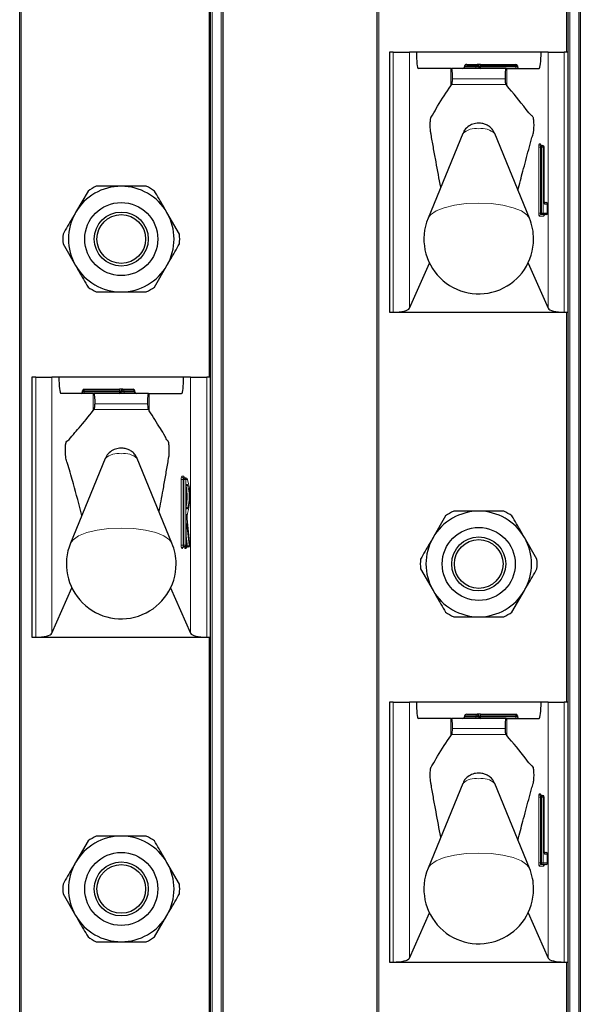
# Model space of a CAD drawing. Units: millimetres. Extents: x 0 to 210, y 0 to 297.
# Drawn here: x 68 to 71, y 224 to 230 of the extents above; entities that cross this region are included whole.
import ezdxf

# ---------------------------------------------------------------- set-up
doc = ezdxf.new("R2010")
doc.units = ezdxf.units.MM

msp = doc.modelspace()

# ---------------------------------------------------------------- linework, layer by layer
at = {"color": 7, "linetype": 'Continuous', "lineweight": 25}
for p, q in [((67.88139, 184.41473), (67.88139, 263.88973)), ((69.13139, 263.88973), (69.13139, 184.41473)), ((70.08139, 184.41473), (70.08139, 263.88973)), ((71.33139, 263.88973), (71.33139, 184.41473)), ((71.25639, 229.58973), (71.25639, 231.98973)), ((69.05639, 227.58973), (69.05639, 229.98973)), ((70.15639, 229.58973), (70.15639, 227.98973)), ((70.18015, 229.58973), (70.15639, 229.58973)), ((70.18015, 229.58973), (70.27944, 229.58973)), ((70.32274, 229.58973), (70.27944, 229.58973)), ((71.09005, 229.58973), (70.32274, 229.58973)), ((71.13335, 229.58973), (71.09005, 229.58973)), ((71.13335, 229.58973), (71.23264, 229.58973)), ((71.25639, 229.58973), (71.23264, 229.58973)), ((71.25639, 227.98973), (71.25639, 229.58973)), ((70.61889, 229.50473), (70.61889, 229.49973)), ((70.63304, 229.51473), (70.69639, 229.51473)), ((70.71639, 229.51473), (70.69639, 229.51473)), ((70.70639, 229.50473), (70.70639, 229.49973)), ((70.71639, 229.51473), (70.93389, 229.51473)), ((70.94389, 229.50473), (70.94389, 229.49973)), ((70.5342, 229.48973), (70.33471, 229.48973)), ((70.5342, 229.48973), (70.53854, 229.48973)), ((70.87441, 229.48973), (70.53854, 229.48973)), ((70.87441, 229.48973), (70.87859, 229.48973)), ((70.87859, 229.48973), (71.07808, 229.48973)), ((70.5342, 229.38306), (70.53976, 229.39064)), ((70.87339, 229.39042), (70.87859, 229.38412)), ((70.6078, 229.08877), (70.39414, 228.5678)), ((71.01865, 228.5678), (70.80499, 229.08877)), ((71.0882, 229.01473), (71.09316, 229.01473)), ((71.09316, 229.01473), (71.0997, 229.01473)), ((71.1097, 228.67473), (71.1097, 229.00473)), ((68.30177, 228.73532), (68.22494, 228.60223)), ((71.1097, 228.67473), (71.10963, 228.67473)), ((71.11007, 228.66473), (71.12049, 228.66473)), ((71.13049, 228.59973), (71.13049, 228.65473)), ((68.86469, 228.46915), (68.78785, 228.60223)), ((71.09316, 228.58973), (71.0882, 228.58973)), ((71.12049, 228.58973), (71.09316, 228.58973)), ((68.1481, 228.41032), (68.22494, 228.27723)), ((70.27944, 228.01354), (70.40286, 228.29218)), ((71.00993, 228.29218), (71.13335, 228.01354)), ((68.71102, 228.14415), (68.78785, 228.27723)), ((70.15639, 227.98973), (70.18015, 227.98973)), ((70.18015, 227.98973), (71.23264, 227.98973)), ((71.23264, 227.98973), (71.25639, 227.98973)), ((71.25639, 225.58973), (71.25639, 227.98973)), ((67.95639, 227.58973), (67.95639, 225.98973)), ((67.98015, 227.58973), (67.95639, 227.58973)), ((67.98015, 227.58973), (68.07944, 227.58973)), ((68.12274, 227.58973), (68.07944, 227.58973)), ((68.89005, 227.58973), (68.12274, 227.58973)), ((68.93335, 227.58973), (68.89005, 227.58973)), ((68.93335, 227.58973), (69.03264, 227.58973)), ((69.05639, 227.58973), (69.03264, 227.58973)), ((69.05639, 225.98973), (69.05639, 227.58973)), ((68.2688, 227.49973), (68.2688, 227.50473)), ((68.2788, 227.51473), (68.49639, 227.51473)), ((68.51639, 227.51473), (68.49639, 227.51473)), ((68.50639, 227.49973), (68.50639, 227.50473)), ((68.51639, 227.51473), (68.57966, 227.51473)), ((68.58966, 227.49973), (68.58966, 227.50473)), ((68.3342, 227.48973), (68.13471, 227.48973)), ((68.3342, 227.48973), (68.33854, 227.48973)), ((68.67441, 227.48973), (68.33854, 227.48973)), ((68.67441, 227.48973), (68.67859, 227.48973)), ((68.67859, 227.48973), (68.87808, 227.48973)), ((68.3342, 227.38421), (68.33961, 227.39045)), ((68.67319, 227.39072), (68.67859, 227.38297)), ((68.4078, 227.08877), (68.19414, 226.5678)), ((68.81865, 226.5678), (68.60499, 227.08877)), ((68.8882, 226.96973), (68.89316, 226.96973)), ((68.89316, 226.96973), (68.90386, 226.96973)), ((68.90673, 226.78092), (68.90673, 226.92854)), ((68.92898, 226.55578), (68.91192, 226.71751)), ((70.50177, 226.73532), (70.42494, 226.60223)), ((68.90673, 226.6684), (68.90666, 226.6684)), ((68.90673, 226.55473), (68.90673, 226.6684)), ((71.06469, 226.46915), (70.98785, 226.60223)), ((68.89316, 226.54473), (68.8882, 226.54473)), ((68.89673, 226.54473), (68.89316, 226.54473)), ((68.91427, 226.54473), (68.9093, 226.54473)), ((68.91903, 226.54473), (68.91427, 226.54473)), ((70.3481, 226.41032), (70.42494, 226.27723)), ((68.07944, 226.01354), (68.20286, 226.29218)), ((68.80993, 226.29218), (68.93335, 226.01354)), ((70.91102, 226.14415), (70.98785, 226.27723)), ((67.95639, 225.98973), (67.98015, 225.98973)), ((67.98015, 225.98973), (69.03264, 225.98973)), ((69.03264, 225.98973), (69.05639, 225.98973)), ((69.05639, 223.58973), (69.05639, 225.98973)), ((70.15639, 225.58973), (70.15639, 223.98973)), ((70.18015, 225.58973), (70.15639, 225.58973)), ((70.18015, 225.58973), (70.27944, 225.58973)), ((70.32274, 225.58973), (70.27944, 225.58973)), ((71.09005, 225.58973), (70.32274, 225.58973)), ((71.13335, 225.58973), (71.09005, 225.58973)), ((71.13335, 225.58973), (71.23264, 225.58973)), ((71.25639, 225.58973), (71.23264, 225.58973)), ((71.25639, 223.98973), (71.25639, 225.58973)), ((70.61889, 225.50473), (70.61889, 225.49973)), ((70.63304, 225.51473), (70.69639, 225.51473)), ((70.71639, 225.51473), (70.69639, 225.51473)), ((70.70639, 225.50473), (70.70639, 225.49973)), ((70.71639, 225.51473), (70.93389, 225.51473)), ((70.94389, 225.50473), (70.94389, 225.49973)), ((70.5342, 225.48973), (70.33471, 225.48973)), ((70.5342, 225.48973), (70.53854, 225.48973)), ((70.87441, 225.48973), (70.53854, 225.48973)), ((70.87441, 225.48973), (70.87859, 225.48973)), ((70.87859, 225.48973), (71.07808, 225.48973)), ((70.5342, 225.38306), (70.53976, 225.39064)), ((70.87339, 225.39042), (70.87859, 225.38412)), ((70.6078, 225.08877), (70.39414, 224.5678)), ((71.01865, 224.5678), (70.80499, 225.08877)), ((71.0882, 225.01473), (71.09316, 225.01473)), ((71.09316, 225.01473), (71.0997, 225.01473)), ((71.1097, 224.67473), (71.1097, 225.00473)), ((68.30177, 224.73532), (68.22494, 224.60223)), ((71.1097, 224.67473), (71.10963, 224.67473)), ((71.11007, 224.66473), (71.12049, 224.66473)), ((71.13049, 224.59973), (71.13049, 224.65473)), ((68.86469, 224.46915), (68.78785, 224.60223)), ((71.09316, 224.58973), (71.0882, 224.58973)), ((71.12049, 224.58973), (71.09316, 224.58973)), ((68.1481, 224.41032), (68.22494, 224.27723)), ((70.27944, 224.01354), (70.40286, 224.29218)), ((71.00993, 224.29218), (71.13335, 224.01354)), ((68.71102, 224.14415), (68.78785, 224.27723)), ((70.15639, 223.98973), (70.18015, 223.98973)), ((70.18015, 223.98973), (71.23264, 223.98973)), ((71.23264, 223.98973), (71.25639, 223.98973)), ((71.25639, 221.58973), (71.25639, 223.98973))]:
    msp.add_line(p, q, dxfattribs=at)
at = {"color": 8, "linetype": 'Continuous', "lineweight": 18}
for p, q in [((67.89139, 263.88973), (67.89139, 184.41473)), ((69.06639, 263.88973), (69.06639, 184.41473)), ((69.12139, 184.41473), (69.12139, 263.88973)), ((70.09139, 263.88973), (70.09139, 184.41473)), ((71.26639, 263.88973), (71.26639, 184.41473)), ((71.32139, 184.41473), (71.32139, 263.88973)), ((71.24639, 229.58973), (71.24639, 231.98973)), ((69.04639, 227.58973), (69.04639, 229.98973)), ((70.18015, 227.98973), (70.18015, 229.58973)), ((70.27944, 229.58973), (70.27944, 228.01354)), ((71.13335, 228.01354), (71.13335, 229.58973)), ((71.23264, 229.58973), (71.23264, 227.98973)), ((70.68932, 229.50473), (70.61889, 229.50473)), ((70.61889, 229.49973), (70.68932, 229.49973)), ((70.68932, 229.49973), (70.68932, 229.50473)), ((70.70639, 229.50473), (70.68932, 229.50473)), ((70.70639, 229.49973), (70.68932, 229.49973)), ((70.71639, 229.50473), (70.70639, 229.50473)), ((70.71639, 229.49973), (70.70639, 229.49973)), ((70.71639, 229.50473), (70.71639, 229.51473)), ((70.71639, 229.50473), (70.71639, 229.49973)), ((70.93389, 229.50473), (70.71639, 229.50473)), ((70.71639, 229.48973), (70.71639, 229.49973)), ((70.71639, 229.49973), (70.93389, 229.49973)), ((70.93389, 229.50473), (70.93389, 229.51473)), ((70.93389, 229.49973), (70.93389, 229.50473)), ((70.94389, 229.50473), (70.93389, 229.50473)), ((70.93389, 229.48973), (70.93389, 229.49973)), ((70.94389, 229.49973), (70.93389, 229.49973)), ((70.5342, 229.38306), (70.5342, 229.48973)), ((70.87859, 229.38412), (70.87859, 229.48973)), ((70.53976, 229.39064), (70.87339, 229.39042)), ((70.86829, 229.42632), (70.5449, 229.42632)), ((71.07827, 229.02473), (71.0848, 229.02473)), ((71.07589, 228.59973), (71.07589, 229.00473)), ((71.08701, 229.00473), (71.07589, 229.00473)), ((71.08701, 229.00473), (71.08701, 228.59973)), ((71.09197, 229.00473), (71.08701, 229.00473)), ((71.10309, 229.00473), (71.09197, 229.00473)), ((71.09197, 228.59973), (71.09197, 229.00473)), ((71.10309, 229.00473), (71.10309, 228.59973)), ((71.10963, 229.00473), (71.10309, 229.00473)), ((71.10963, 228.67473), (71.10963, 229.00473)), ((71.10963, 229.00473), (71.1097, 229.00473)), ((71.13042, 228.65473), (71.112, 228.65473)), ((71.13042, 228.59973), (71.13042, 228.65473)), ((71.13049, 228.65473), (71.13042, 228.65473)), ((71.08701, 228.59973), (71.07589, 228.59973)), ((71.08701, 228.59973), (71.09197, 228.59973)), ((71.10309, 228.59973), (71.09197, 228.59973)), ((71.10309, 228.59973), (71.13042, 228.59973)), ((71.13049, 228.59973), (71.13042, 228.59973)), ((71.1056, 228.57973), (71.07827, 228.57973)), ((71.24639, 225.58973), (71.24639, 227.98973)), ((67.98015, 225.98973), (67.98015, 227.58973)), ((68.07944, 227.58973), (68.07944, 226.01354)), ((68.93335, 226.01354), (68.93335, 227.58973)), ((69.03264, 227.58973), (69.03264, 225.98973)), ((68.2788, 227.50473), (68.2688, 227.50473)), ((68.2788, 227.49973), (68.2688, 227.49973)), ((68.2788, 227.51473), (68.2788, 227.50473)), ((68.2788, 227.50473), (68.2788, 227.49973)), ((68.49639, 227.50473), (68.2788, 227.50473)), ((68.2788, 227.49973), (68.2788, 227.48973)), ((68.2788, 227.49973), (68.49639, 227.49973)), ((68.49639, 227.51473), (68.49639, 227.50473)), ((68.50639, 227.50473), (68.49639, 227.50473)), ((68.49639, 227.49973), (68.49639, 227.50473)), ((68.49639, 227.49973), (68.49639, 227.48973)), ((68.50639, 227.49973), (68.49639, 227.49973)), ((68.52362, 227.50473), (68.50639, 227.50473)), ((68.52362, 227.49973), (68.50639, 227.49973)), ((68.52362, 227.50473), (68.52362, 227.49973)), ((68.58689, 227.50473), (68.52362, 227.50473)), ((68.52362, 227.49973), (68.58689, 227.49973)), ((68.58689, 227.49973), (68.58689, 227.50473)), ((68.58966, 227.50473), (68.58689, 227.50473)), ((68.58966, 227.49973), (68.58689, 227.49973)), ((68.3342, 227.38421), (68.3342, 227.48973)), ((68.67859, 227.38297), (68.67859, 227.48973)), ((68.33961, 227.39045), (68.67319, 227.39072)), ((68.66829, 227.42632), (68.3449, 227.42632)), ((68.87589, 226.55473), (68.87589, 226.95973)), ((68.87589, 226.95973), (68.88701, 226.95973)), ((68.87827, 226.97973), (68.88896, 226.97973)), ((68.88701, 226.95973), (68.88701, 226.55473)), ((68.89197, 226.95973), (68.88701, 226.95973)), ((68.89197, 226.55473), (68.89197, 226.95973)), ((68.89197, 226.95973), (68.90309, 226.95973)), ((68.90309, 226.95973), (68.90309, 226.55473)), ((68.91378, 226.95973), (68.90309, 226.95973)), ((68.90666, 226.92973), (68.91378, 226.92973)), ((68.90666, 226.77973), (68.90666, 226.92973)), ((68.91378, 226.77973), (68.90666, 226.77973)), ((68.91191, 226.71646), (68.91192, 226.71756)), ((68.92896, 226.55473), (68.91191, 226.71646)), ((68.90666, 226.55473), (68.90666, 226.6684)), ((68.91081, 226.68168), (68.9242, 226.55473)), ((68.91338, 226.54809), (68.90673, 226.61118)), ((68.87589, 226.55473), (68.88701, 226.55473)), ((68.88183, 226.53473), (68.87827, 226.53473)), ((68.88701, 226.55473), (68.89197, 226.55473)), ((68.89197, 226.55473), (68.90309, 226.55473)), ((68.8976, 226.54145), (68.89725, 226.54475)), ((68.90414, 226.53473), (68.89937, 226.53473)), ((68.90309, 226.55473), (68.90666, 226.55473)), ((68.90673, 226.55473), (68.90666, 226.55473)), ((68.90673, 226.5641), (68.90841, 226.54809)), ((68.90841, 226.54809), (68.91338, 226.54809)), ((68.9242, 226.55473), (68.92896, 226.55473)), ((68.92896, 226.55473), (68.92898, 226.55578)), ((69.04639, 223.58973), (69.04639, 225.98973)), ((70.18015, 223.98973), (70.18015, 225.58973)), ((70.27944, 225.58973), (70.27944, 224.01354)), ((71.13335, 224.01354), (71.13335, 225.58973)), ((71.23264, 225.58973), (71.23264, 223.98973)), ((70.68932, 225.50473), (70.61889, 225.50473)), ((70.61889, 225.49973), (70.68932, 225.49973)), ((70.68932, 225.49973), (70.68932, 225.50473)), ((70.70639, 225.50473), (70.68932, 225.50473)), ((70.70639, 225.49973), (70.68932, 225.49973)), ((70.71639, 225.50473), (70.70639, 225.50473)), ((70.71639, 225.49973), (70.70639, 225.49973)), ((70.71639, 225.50473), (70.71639, 225.51473)), ((70.71639, 225.50473), (70.71639, 225.49973)), ((70.93389, 225.50473), (70.71639, 225.50473)), ((70.71639, 225.48973), (70.71639, 225.49973)), ((70.71639, 225.49973), (70.93389, 225.49973)), ((70.93389, 225.50473), (70.93389, 225.51473)), ((70.93389, 225.49973), (70.93389, 225.50473)), ((70.94389, 225.50473), (70.93389, 225.50473)), ((70.93389, 225.48973), (70.93389, 225.49973)), ((70.94389, 225.49973), (70.93389, 225.49973)), ((70.5342, 225.38306), (70.5342, 225.48973)), ((70.87859, 225.38412), (70.87859, 225.48973)), ((70.53976, 225.39064), (70.87339, 225.39042)), ((70.86829, 225.42632), (70.5449, 225.42632)), ((71.07827, 225.02473), (71.0848, 225.02473)), ((71.07589, 224.59973), (71.07589, 225.00473)), ((71.08701, 225.00473), (71.07589, 225.00473)), ((71.08701, 225.00473), (71.08701, 224.59973)), ((71.09197, 225.00473), (71.08701, 225.00473)), ((71.09197, 224.59973), (71.09197, 225.00473)), ((71.10309, 225.00473), (71.09197, 225.00473)), ((71.10309, 225.00473), (71.10309, 224.59973)), ((71.10963, 225.00473), (71.10309, 225.00473)), ((71.10963, 224.67473), (71.10963, 225.00473)), ((71.10963, 225.00473), (71.1097, 225.00473)), ((71.13042, 224.65473), (71.112, 224.65473)), ((71.13042, 224.59973), (71.13042, 224.65473)), ((71.13049, 224.65473), (71.13042, 224.65473)), ((71.08701, 224.59973), (71.07589, 224.59973)), ((71.08701, 224.59973), (71.09197, 224.59973)), ((71.10309, 224.59973), (71.09197, 224.59973)), ((71.10309, 224.59973), (71.13042, 224.59973)), ((71.13049, 224.59973), (71.13042, 224.59973)), ((71.1056, 224.57973), (71.07827, 224.57973)), ((71.24639, 221.58973), (71.24639, 223.98973))]:
    msp.add_line(p, q, dxfattribs=at)
at = {"color": 8, "linetype": 'Continuous', "lineweight": 18, "flags": 128}
for points in [[(71.01865, 228.5678), (71.00329, 228.58913), (70.96859, 228.61272), (70.91817, 228.63272), (70.85505, 228.64792), (70.78302, 228.65743), (70.70639, 228.66066), (70.62977, 228.65743), (70.55774, 228.64792), (70.49462, 228.63272), (70.4442, 228.61272), (70.40949, 228.58913), (70.39414, 228.5678)], [(68.88896, 226.97973), (68.89466, 226.97018), (68.89478, 226.96973)], [(68.81865, 226.5678), (68.80329, 226.58913), (68.76859, 226.61272), (68.71817, 226.63272), (68.65505, 226.64792), (68.58302, 226.65743), (68.50639, 226.66066), (68.42977, 226.65743), (68.35774, 226.64792), (68.29462, 226.63272), (68.2442, 226.61272), (68.20949, 226.58913), (68.19414, 226.5678)], [(68.90666, 226.6684), (68.90676, 226.67435), (68.90708, 226.67976), (68.90757, 226.68414), (68.90819, 226.6871), (68.90889, 226.68836), (68.9096, 226.68782), (68.91026, 226.68553), (68.91081, 226.68168)], [(71.01865, 224.5678), (71.00329, 224.58913), (70.96859, 224.61272), (70.91817, 224.63272), (70.85505, 224.64792), (70.78302, 224.65743), (70.70639, 224.66066), (70.62977, 224.65743), (70.55774, 224.64792), (70.49462, 224.63272), (70.4442, 224.61272), (70.40949, 224.58913), (70.39414, 224.5678)]]:
    msp.add_lwpolyline(points, dxfattribs=at)
at = {"color": 7, "linetype": 'Continuous', "lineweight": 25}
for centre, radius in [((68.50639, 228.43973), 0.22476), ((68.50639, 228.43973), 0.16617), ((68.50639, 228.43973), 0.15), ((70.70639, 226.43973), 0.22476), ((70.70639, 226.43973), 0.16617), ((70.70639, 226.43973), 0.15), ((68.50639, 224.43973), 0.22476), ((68.50639, 224.43973), 0.16617), ((68.50639, 224.43973), 0.15)]:
    msp.add_circle(centre, radius, dxfattribs=at)
at = {"color": 8, "linetype": 'Continuous', "lineweight": 18}
for centre, radius, start, end in [((70.68048, 229.49848), 0.00893, 281.421754, 8.049467), ((70.69816, 229.50598), 0.00893, 101.421754, 188.049467), ((70.68654, 229.00444), 0.11537, 80.088173, 133.035981), ((70.72625, 229.00444), 0.11537, 46.964019, 99.911827), ((71.11976, 229.00966), 0.04414, 160.036754, 186.411808), ((71.08823, 229.0247), 0.00996, 179.79708, 269.795633), ((71.07953, 229.02061), 0.00669, 1.490917, 38.023379), ((71.09477, 229.0247), 0.00996, 179.79708, 269.795633), ((71.10894, 229.0072), 0.02207, 160.036754, 186.411808), ((71.11391, 229.0072), 0.02207, 160.036754, 186.411808), ((71.09313, 229.00477), 0.00996, 359.79708, 89.795633), ((71.09966, 229.00477), 0.00996, 359.79708, 89.795633), ((71.15349, 228.6698), 0.04414, 173.588192, 199.963246), ((71.11553, 228.67462), 0.00988, 234.735876, 269.975475), ((71.10195, 228.65473), 0.01005, 359.987517, 29.665117), ((71.12045, 228.65477), 0.00996, 359.79708, 89.795633), ((71.11976, 228.5948), 0.04414, 173.588192, 199.963246), ((71.08823, 228.57977), 0.00996, 90.204367, 180.20292), ((71.10894, 228.59727), 0.02207, 173.588192, 199.963246), ((71.11391, 228.59727), 0.02207, 173.588192, 199.963246), ((71.09313, 228.5997), 0.00996, 270.204367, 0.20292), ((71.11556, 228.57977), 0.00996, 90.204367, 180.20292), ((71.10026, 228.58389), 0.00676, 322.061662, 358.734869), ((71.12045, 228.5997), 0.00996, 270.204367, 0.20292), ((68.51474, 227.50592), 0.00896, 352.348045, 79.387583), ((68.5325, 227.49854), 0.00896, 172.348045, 259.387583), ((68.57801, 227.50592), 0.00896, 352.348045, 79.387583), ((68.59577, 227.49854), 0.00896, 172.348045, 259.387583), ((68.48654, 227.00444), 0.11537, 80.088173, 133.035981), ((68.52625, 227.00444), 0.11537, 46.964019, 99.911827), ((68.91976, 226.96466), 0.04414, 160.036754, 186.411808), ((68.88823, 226.9797), 0.00996, 179.79708, 269.795633), ((68.90894, 226.9622), 0.02207, 160.036754, 186.411808), ((68.89893, 226.9797), 0.00996, 179.79708, 269.795633), ((68.91391, 226.9622), 0.02207, 160.036754, 186.411808), ((68.89313, 226.95977), 0.00996, 359.79708, 89.795633), ((68.90382, 226.95977), 0.00996, 359.79708, 89.795633), ((68.56504, 226.85487), 0.36417, 343.219415, 16.734705), ((68.90379, 226.92971), 0.00999, 287.081109, 0.11667), ((68.66338, 226.85473), 0.2614, 343.326422, 16.673578), ((68.9038, 226.77976), 0.00998, 359.83961, 72.962612), ((68.98886, 226.729), 0.07797, 164.576377, 189.254569), ((68.90364, 226.74974), 0.01006, 329.301845, 359.96401), ((68.90363, 226.68339), 0.00738, 297.329408, 346.59644), ((68.91976, 226.5498), 0.04414, 173.588192, 199.963246), ((68.88823, 226.53477), 0.00996, 90.204367, 180.20292), ((68.8918, 226.53477), 0.00996, 90.204367, 180.20292), ((68.8765, 226.53889), 0.00676, 322.061662, 358.734869), ((68.90894, 226.55227), 0.02207, 173.588192, 199.963246), ((68.91391, 226.55227), 0.02207, 173.588192, 199.963246), ((68.89313, 226.5547), 0.00996, 270.204367, 0.20292), ((68.89669, 226.5547), 0.00996, 270.204367, 0.20292), ((68.90815, 226.54065), 0.01059, 175.634589, 213.977965), ((68.9039, 226.54024), 0.00642, 128.796345, 169.092256), ((68.90934, 226.53477), 0.00996, 90.204367, 180.20292), ((68.90839, 226.53326), 0.01483, 89.907684, 110.098255), ((68.9141, 226.53477), 0.00996, 90.204367, 180.20292), ((68.89803, 226.53919), 0.00756, 323.851782, 357.666449), ((68.91369, 226.54769), 0.00529, 175.634589, 213.977965), ((68.91866, 226.54769), 0.00529, 175.634589, 213.977965), ((68.91458, 226.55827), 0.01025, 263.271011, 339.800167), ((68.91423, 226.5547), 0.00996, 270.204367, 0.20292), ((68.919, 226.5547), 0.00996, 270.204367, 0.20292), ((70.68048, 225.49848), 0.00893, 281.421754, 8.049467), ((70.69816, 225.50598), 0.00893, 101.421754, 188.049467), ((70.68654, 225.00444), 0.11537, 80.088173, 133.035981), ((70.72625, 225.00444), 0.11537, 46.964019, 99.911827), ((71.11976, 225.00966), 0.04414, 160.036754, 186.411808), ((71.08823, 225.0247), 0.00996, 179.79708, 269.795633), ((71.07953, 225.02061), 0.00669, 1.490917, 38.023379), ((71.09477, 225.0247), 0.00996, 179.79708, 269.795633), ((71.10894, 225.0072), 0.02207, 160.036754, 186.411808), ((71.11391, 225.0072), 0.02207, 160.036754, 186.411808), ((71.09313, 225.00477), 0.00996, 359.79708, 89.795633), ((71.09966, 225.00477), 0.00996, 359.79708, 89.795633), ((71.15349, 224.6698), 0.04414, 173.588192, 199.963246), ((71.11553, 224.67462), 0.00988, 234.735876, 269.975475), ((71.10195, 224.65473), 0.01005, 359.987517, 29.665117), ((71.12045, 224.65477), 0.00996, 359.79708, 89.795633), ((71.11976, 224.5948), 0.04414, 173.588192, 199.963246), ((71.08823, 224.57977), 0.00996, 90.204367, 180.20292), ((71.10894, 224.59727), 0.02207, 173.588192, 199.963246), ((71.11391, 224.59727), 0.02207, 173.588192, 199.963246), ((71.09313, 224.5997), 0.00996, 270.204367, 0.20292), ((71.11556, 224.57977), 0.00996, 90.204367, 180.20292), ((71.10026, 224.58389), 0.00676, 322.061662, 358.734869), ((71.12045, 224.5997), 0.00996, 270.204367, 0.20292)]:
    msp.add_arc(centre, radius, start, end, dxfattribs=at)
at = {"color": 7, "linetype": 'Continuous', "lineweight": 25}
for centre, radius, start, end in [((70.69639, 229.50473), 0.01, 0, 90), ((70.71639, 229.49973), 0.01, 180, 270), ((70.93389, 229.50473), 0.01, 0, 90), ((70.95389, 229.49973), 0.01, 180, 270), ((71.0997, 229.00473), 0.01, 0, 90), ((68.50639, 228.43973), 0.325, 90, 150), ((68.50639, 228.43973), 0.3595, 115.306591, 124.693409), ((68.50639, 228.43973), 0.325, 30, 90), ((68.50639, 228.43973), 0.3595, 55.306591, 64.693409), ((71.12049, 228.65473), 0.01, 0, 90), ((68.50639, 228.43973), 0.325, 150, 210), ((68.50639, 228.43973), 0.325, 330, 30), ((71.12049, 228.59973), 0.01, 270, 0), ((70.70639, 228.43973), 0.3375, 157.699927, 0), ((70.70639, 228.43973), 0.3375, 0, 22.300073), ((68.50639, 228.43973), 0.3595, 175.306591, 184.693409), ((68.50639, 228.43973), 0.3595, 355.306591, 4.693409), ((68.50639, 228.43973), 0.325, 210, 270), ((68.50639, 228.43973), 0.325, 270, 330), ((68.50639, 228.43973), 0.3595, 235.306591, 244.693409), ((68.50639, 228.43973), 0.3595, 295.306591, 304.693409), ((68.2588, 227.49973), 0.01, 270, 0), ((68.2788, 227.50473), 0.01, 90, 180), ((68.49639, 227.49973), 0.01, 270, 0), ((68.51639, 227.50473), 0.01, 90, 180), ((68.57966, 227.50473), 0.01, 0, 90), ((68.59966, 227.49973), 0.01, 180, 270), ((68.58657, 226.85473), 0.32579, 349.326383, 10.673617), ((70.70639, 226.43973), 0.325, 90, 150), ((70.70639, 226.43973), 0.3595, 115.306591, 124.693409), ((70.70639, 226.43973), 0.325, 30, 90), ((70.70639, 226.43973), 0.3595, 55.306591, 64.693409), ((70.70639, 226.43973), 0.325, 150, 210), ((70.70639, 226.43973), 0.325, 330, 30), ((68.50639, 226.43973), 0.3375, 157.699927, 0), ((68.50639, 226.43973), 0.3375, 0, 22.300073), ((68.89673, 226.55473), 0.01, 270, 0), ((68.91903, 226.55473), 0.01, 270, 0), ((68.91903, 226.55473), 0.01, 0, 6.020256), ((70.70639, 226.43973), 0.3595, 175.306591, 184.693409), ((70.70639, 226.43973), 0.3595, 355.306591, 4.693409), ((70.70639, 226.43973), 0.325, 210, 270), ((70.70639, 226.43973), 0.325, 270, 330), ((70.70639, 226.43973), 0.3595, 235.306591, 244.693409), ((70.70639, 226.43973), 0.3595, 295.306591, 304.693409), ((70.69639, 225.50473), 0.01, 0, 90), ((70.71639, 225.49973), 0.01, 180, 270), ((70.93389, 225.50473), 0.01, 0, 90), ((70.95389, 225.49973), 0.01, 180, 270), ((71.0997, 225.00473), 0.01, 0, 90), ((68.50639, 224.43973), 0.325, 90, 150), ((68.50639, 224.43973), 0.3595, 115.306591, 124.693409), ((68.50639, 224.43973), 0.325, 30, 90), ((68.50639, 224.43973), 0.3595, 55.306591, 64.693409), ((71.12049, 224.65473), 0.01, 0, 90), ((68.50639, 224.43973), 0.325, 150, 210), ((68.50639, 224.43973), 0.325, 330, 30), ((71.12049, 224.59973), 0.01, 270, 0), ((70.70639, 224.43973), 0.3375, 157.699927, 0), ((70.70639, 224.43973), 0.3375, 0, 22.300073), ((68.50639, 224.43973), 0.3595, 175.306591, 184.693409), ((68.50639, 224.43973), 0.3595, 355.306591, 4.693409), ((68.50639, 224.43973), 0.325, 210, 270), ((68.50639, 224.43973), 0.325, 270, 330), ((68.50639, 224.43973), 0.3595, 235.306591, 244.693409), ((68.50639, 224.43973), 0.3595, 295.306591, 304.693409)]:
    msp.add_arc(centre, radius, start, end, dxfattribs=at)
for centre, major_axis, ratio, start_param, end_param in [((70.33471, 229.58973), (0, 0.1), 0.1196606, 1.5707963, 3.1415927), ((71.07808, 229.58973), (0, 0.1), 0.1196606, 3.1415927, 4.712389), ((70.60475, 229.49973), (-0.01414, 0), 0.7071068, 1.5707963, 3.1415927), ((70.63304, 229.50473), (-0.01414, 0), 0.7071068, 4.712389, 6.2831853), ((70.53854, 229.43973), (0, 0.05), 0.1320643, 4.4407654, 6.2831853), ((70.87441, 229.43973), (0, 0.05), 0.1271512, 0, 1.84242), ((70.18015, 228.01675), (0.1, 0), 0.2701583, 4.712389, 6.164091), ((71.23264, 228.01675), (0.1, 0), 0.2701583, 3.260687, 4.712389), ((68.13471, 227.58973), (0, 0.1), 0.1196606, 1.5707963, 3.1415927), ((68.87808, 227.58973), (0, 0.1), 0.1196606, 3.1415927, 4.712389), ((68.33854, 227.43973), (0, 0.05), 0.1320643, 4.4407654, 6.2831853), ((68.67441, 227.43973), (0, 0.05), 0.1271512, 0, 1.84242), ((67.98015, 226.01675), (0.1, 0), 0.2701583, 4.712389, 6.164091), ((69.03264, 226.01675), (0.1, 0), 0.2701583, 3.260687, 4.712389), ((70.33471, 225.58973), (0, 0.1), 0.1196606, 1.5707963, 3.1415927), ((71.07808, 225.58973), (0, 0.1), 0.1196606, 3.1415927, 4.712389), ((70.60475, 225.49973), (-0.01414, 0), 0.7071068, 1.5707963, 3.1415927), ((70.63304, 225.50473), (-0.01414, 0), 0.7071068, 4.712389, 6.2831853), ((70.53854, 225.43973), (0, 0.05), 0.1320643, 4.4407654, 6.2831853), ((70.87441, 225.43973), (0, 0.05), 0.1271512, 0, 1.84242), ((70.18015, 224.01675), (0.1, 0), 0.2701583, 4.712389, 6.164091), ((71.23264, 224.01675), (0.1, 0), 0.2701583, 3.260687, 4.712389)]:
    msp.add_ellipse(centre, major_axis=major_axis, ratio=ratio, start_param=start_param, end_param=end_param, dxfattribs=at)
for points, knots in [([(70.47256, 228.75901), (70.46283, 228.8106), (70.44822, 228.88812), (70.43137, 228.98124), (70.42179, 229.03453), (70.41579, 229.06894), (70.41155, 229.09192), (70.40917, 229.10722), (70.40822, 229.12336), (70.40791, 229.14092), (70.40829, 229.15828), (70.40937, 229.17372), (70.41093, 229.18506), (70.41492, 229.19402), (70.4291, 229.21476), (70.46948, 229.28586), (70.50728, 229.34263), (70.5342, 229.38306)], [0, 0, 0, 0, 0.1630592, 0.2450349, 0.2860225, 0.3260612, 0.3478229, 0.3578578, 0.3679918, 0.3772178, 0.3874388, 0.397072, 0.4069511, 0.4157818, 0.4550099, 0.6119233, 1, 1, 1, 1]), ([(70.53976, 229.39064), (70.54048, 229.39223), (70.54192, 229.3954), (70.54365, 229.40671), (70.54455, 229.41789), (70.54484, 229.42479), (70.5449, 229.42632)], [0, 0, 0, 0, 0.3051173, 0.610287, 0.9139057, 1, 1, 1, 1]), ([(70.86829, 229.42632), (70.86855, 229.42106), (70.86906, 229.41056), (70.87062, 229.39855), (70.87215, 229.39239), (70.87312, 229.39085), (70.87339, 229.39042)], [0, 0, 0, 0, 0.2943592, 0.5886496, 0.8845107, 1, 1, 1, 1]), ([(70.94777, 228.74063), (70.95786, 228.77967), (70.97388, 228.84162), (70.99594, 228.92424), (71.01088, 228.97928), (71.02283, 229.02306), (71.03186, 229.05511), (71.03884, 229.082), (71.04377, 229.09686), (71.04557, 229.11246), (71.04639, 229.12765), (71.04656, 229.14405), (71.04605, 229.15964), (71.04496, 229.17313), (71.04338, 229.18385), (71.03925, 229.19434), (71.02408, 229.20294), (70.96998, 229.27783), (70.91856, 229.33764), (70.87859, 229.38412)], [0, 0, 0, 0, 0.1175232, 0.1865121, 0.2555009, 0.2899952, 0.3244894, 0.3589837, 0.3718754, 0.3787864, 0.3857058, 0.3924866, 0.3990513, 0.4056223, 0.4126763, 0.4201095, 0.4507416, 0.5731186, 1, 1, 1, 1]), ([(70.8041, 229.08874), (70.80071, 229.09629), (70.79363, 229.11206), (70.77522, 229.13008), (70.75406, 229.14321), (70.73031, 229.15112), (70.70209, 229.15387), (70.66989, 229.14875), (70.63838, 229.13179), (70.61667, 229.1103), (70.61109, 229.09361), (70.60951, 229.08888)], [0, 0, 0, 0, 0.0995338, 0.2079949, 0.3057749, 0.3999707, 0.5091837, 0.6468376, 0.7879091, 0.9399707, 1, 1, 1, 1]), ([(71.09473, 229.01473), (71.09348, 229.01487), (71.09125, 229.01512), (71.08866, 229.01673), (71.08711, 229.01837), (71.08634, 229.01966), (71.08606, 229.02034), (71.08601, 229.02052), (71.08608, 229.02031), (71.08616, 229.01981), (71.0862, 229.0196)], [0, 0, 0, 0, 0.2139822, 0.3817088, 0.5201796, 0.6304011, 0.7178674, 0.8062568, 0.9192729, 1, 1, 1, 1]), ([(68.50639, 228.76473), (68.4678, 228.76473), (68.41598, 228.76473), (68.36559, 228.76473), (68.35272, 228.76473)], [0, 0, 0, 0, 0.7446381, 1, 1, 1, 1]), ([(68.66007, 228.76473), (68.6329, 228.76473), (68.58226, 228.76473), (68.53042, 228.76473), (68.50639, 228.76473)], [0, 0, 0, 0, 0.5363466, 1, 1, 1, 1]), ([(68.78785, 228.60223), (68.78114, 228.61385), (68.75525, 228.6587), (68.72984, 228.70271), (68.71102, 228.73532)], [0, 0, 0, 0, 0.25913695, 1, 1, 1, 1]), ([(71.11077, 228.65902), (71.11077, 228.65901), (71.1108, 228.65893), (71.11068, 228.65933), (71.11048, 228.66048), (71.11014, 228.66318), (71.10982, 228.66765), (71.1097, 228.6719), (71.1097, 228.67437), (71.1097, 228.67473)], [0, 0, 0, 0, 0.00256602, 0.09512288, 0.22734906, 0.4164192, 0.66260451, 0.94998848, 1, 1, 1, 1]), ([(71.11552, 228.66473), (71.11425, 228.66485), (71.1122, 228.66505), (71.11056, 228.66617), (71.10993, 228.66659)], [0, 0, 0, 0, 0.6170903, 1, 1, 1, 1]), ([(68.22494, 228.60223), (68.21823, 228.59061), (68.19234, 228.54577), (68.16692, 228.50175), (68.1481, 228.46915)], [0, 0, 0, 0, 0.259137, 1, 1, 1, 1]), ([(71.10704, 228.58508), (71.10696, 228.58469), (71.10684, 228.58402), (71.1068, 228.58395), (71.10699, 228.58448), (71.10762, 228.58571), (71.10918, 228.58756), (71.11195, 228.58934), (71.1143, 228.5896), (71.11552, 228.58973)], [0, 0, 0, 0, 0.16347116, 0.27427734, 0.3654175, 0.46184735, 0.61469303, 0.79778481, 1, 1, 1, 1]), ([(68.78785, 228.27723), (68.79456, 228.28885), (68.82045, 228.3337), (68.84586, 228.37771), (68.86469, 228.41032)], [0, 0, 0, 0, 0.259137, 1, 1, 1, 1]), ([(68.22494, 228.27723), (68.23164, 228.26561), (68.25754, 228.22077), (68.28295, 228.17675), (68.30177, 228.14415)], [0, 0, 0, 0, 0.259137, 1, 1, 1, 1]), ([(68.35272, 228.11473), (68.36559, 228.11473), (68.41598, 228.11473), (68.4678, 228.11473), (68.50639, 228.11473)], [0, 0, 0, 0, 0.2553619, 1, 1, 1, 1]), ([(68.50639, 228.11473), (68.53042, 228.11473), (68.58226, 228.11473), (68.6329, 228.11473), (68.66007, 228.11473)], [0, 0, 0, 0, 0.4636534, 1, 1, 1, 1]), ([(68.26429, 226.73885), (68.24698, 226.80457), (68.22441, 226.89022), (68.19628, 226.98855), (68.18308, 227.03888), (68.17219, 227.06854), (68.16603, 227.08853), (68.16312, 227.11393), (68.16237, 227.12909), (68.16226, 227.14522), (68.16281, 227.16055), (68.16392, 227.17374), (68.16554, 227.18417), (68.16976, 227.1943), (68.18526, 227.20292), (68.21154, 227.23941), (68.26422, 227.29624), (68.30506, 227.34758), (68.3342, 227.38421)], [0, 0, 0, 0, 0.19600037, 0.25542014, 0.3148399, 0.34489988, 0.37441142, 0.38097562, 0.38754568, 0.39412263, 0.40040404, 0.406816, 0.41368403, 0.42101846, 0.4515781, 0.57371958, 0.69586108, 1, 1, 1, 1]), ([(68.33961, 227.39045), (68.34033, 227.3919), (68.34178, 227.3948), (68.34354, 227.40578), (68.34451, 227.41714), (68.34482, 227.42441), (68.3449, 227.42632)], [0, 0, 0, 0, 0.2985705, 0.597189, 0.8943099, 1, 1, 1, 1]), ([(68.66829, 227.42632), (68.66854, 227.42107), (68.66906, 227.41057), (68.67062, 227.39856), (68.67209, 227.39267), (68.67299, 227.39108), (68.67319, 227.39072)], [0, 0, 0, 0, 0.3026769, 0.6052834, 0.9095482, 1, 1, 1, 1]), ([(68.73955, 226.76066), (68.7477, 226.80485), (68.76069, 226.87528), (68.77586, 226.96182), (68.78539, 227.01615), (68.79238, 227.05876), (68.7979, 227.08625), (68.80097, 227.11073), (68.80174, 227.12634), (68.80195, 227.14355), (68.80145, 227.1608), (68.80031, 227.17602), (68.79699, 227.19522), (68.78848, 227.19984), (68.77162, 227.23666), (68.73393, 227.29432), (68.70136, 227.3465), (68.67859, 227.38297)], [0, 0, 0, 0, 0.1407307, 0.2242915, 0.2660714, 0.3078514, 0.3496314, 0.3590263, 0.3683874, 0.3781061, 0.3884452, 0.3984381, 0.4084422, 0.445573, 0.5181115, 0.6631891, 1, 1, 1, 1]), ([(68.6041, 227.08874), (68.60071, 227.09629), (68.59363, 227.11206), (68.57522, 227.13008), (68.55406, 227.14321), (68.53031, 227.15112), (68.50209, 227.15387), (68.46989, 227.14875), (68.43838, 227.13179), (68.41667, 227.1103), (68.41109, 227.09361), (68.40951, 227.08888)], [0, 0, 0, 0, 0.0995338, 0.2079949, 0.3057749, 0.3999707, 0.5091837, 0.6468376, 0.7879091, 0.9399707, 1, 1, 1, 1]), ([(68.91192, 226.71751), (68.91179, 226.71905), (68.91151, 226.7222), (68.91134, 226.72846), (68.91142, 226.735), (68.91174, 226.74053), (68.91213, 226.7439), (68.91242, 226.74532), (68.91247, 226.74553), (68.91242, 226.74525), (68.91219, 226.74483), (68.91213, 226.74471)], [0, 0, 0, 0, 0.15472, 0.3164872, 0.4882519, 0.6605564, 0.7927586, 0.8803129, 0.9375065, 0.982845, 1, 1, 1, 1]), ([(70.70639, 226.76473), (70.6678, 226.76473), (70.61598, 226.76473), (70.56559, 226.76473), (70.55272, 226.76473)], [0, 0, 0, 0, 0.7446381, 1, 1, 1, 1]), ([(70.86007, 226.76473), (70.8329, 226.76473), (70.78226, 226.76473), (70.73042, 226.76473), (70.70639, 226.76473)], [0, 0, 0, 0, 0.5363466, 1, 1, 1, 1]), ([(70.98785, 226.60223), (70.98114, 226.61385), (70.95525, 226.6587), (70.92984, 226.70271), (70.91102, 226.73532)], [0, 0, 0, 0, 0.25913695, 1, 1, 1, 1]), ([(68.90673, 226.6684), (68.90675, 226.67051), (68.9068, 226.67481), (68.90717, 226.67998), (68.90754, 226.68291), (68.90779, 226.68408), (68.90779, 226.68405), (68.90778, 226.68405)], [0, 0, 0, 0, 0.28768442, 0.58707732, 0.80527305, 0.94457365, 1, 1, 1, 1]), ([(70.42494, 226.60223), (70.41823, 226.59061), (70.39234, 226.54577), (70.36692, 226.50175), (70.3481, 226.46915)], [0, 0, 0, 0, 0.259137, 1, 1, 1, 1]), ([(68.88308, 226.53909), (68.88307, 226.53907), (68.88306, 226.53901), (68.88323, 226.5395), (68.88386, 226.5407), (68.88542, 226.54256), (68.88819, 226.54433), (68.89053, 226.54459), (68.89176, 226.54473)], [0, 0, 0, 0, 0.0593175, 0.1774535, 0.302446, 0.5005647, 0.7378885, 1, 1, 1, 1]), ([(68.90538, 226.53907), (68.90538, 226.53905), (68.90536, 226.53897), (68.90548, 226.53936), (68.906, 226.54042), (68.90738, 226.54224), (68.90992, 226.54402), (68.91241, 226.54469), (68.91383, 226.54473), (68.91407, 226.54473)], [0, 0, 0, 0, 0.0352622, 0.1558319, 0.27648, 0.4626959, 0.6947672, 0.948334, 1, 1, 1, 1]), ([(70.98785, 226.27723), (70.99456, 226.28885), (71.02045, 226.3337), (71.04586, 226.37771), (71.06469, 226.41032)], [0, 0, 0, 0, 0.259137, 1, 1, 1, 1]), ([(70.42494, 226.27723), (70.43164, 226.26561), (70.45754, 226.22077), (70.48295, 226.17675), (70.50177, 226.14415)], [0, 0, 0, 0, 0.259137, 1, 1, 1, 1]), ([(70.55272, 226.11473), (70.56559, 226.11473), (70.61598, 226.11473), (70.6678, 226.11473), (70.70639, 226.11473)], [0, 0, 0, 0, 0.2553619, 1, 1, 1, 1]), ([(70.70639, 226.11473), (70.73042, 226.11473), (70.78226, 226.11473), (70.8329, 226.11473), (70.86007, 226.11473)], [0, 0, 0, 0, 0.4636534, 1, 1, 1, 1]), ([(70.47256, 224.75901), (70.46283, 224.8106), (70.44822, 224.88812), (70.43137, 224.98124), (70.42179, 225.03453), (70.41579, 225.06894), (70.41155, 225.09192), (70.40917, 225.10722), (70.40822, 225.12336), (70.40791, 225.14092), (70.40829, 225.15828), (70.40937, 225.17372), (70.41093, 225.18506), (70.41492, 225.19402), (70.4291, 225.21476), (70.46948, 225.28586), (70.50728, 225.34263), (70.5342, 225.38306)], [0, 0, 0, 0, 0.1630592, 0.2450349, 0.2860225, 0.3260612, 0.3478229, 0.3578578, 0.3679918, 0.3772178, 0.3874388, 0.397072, 0.4069511, 0.4157818, 0.4550099, 0.6119233, 1, 1, 1, 1]), ([(70.53976, 225.39064), (70.54048, 225.39223), (70.54192, 225.3954), (70.54365, 225.40671), (70.54455, 225.41789), (70.54484, 225.42479), (70.5449, 225.42632)], [0, 0, 0, 0, 0.3051173, 0.610287, 0.9139057, 1, 1, 1, 1]), ([(70.86829, 225.42632), (70.86855, 225.42106), (70.86906, 225.41056), (70.87062, 225.39855), (70.87215, 225.39239), (70.87312, 225.39085), (70.87339, 225.39042)], [0, 0, 0, 0, 0.2943592, 0.5886496, 0.8845107, 1, 1, 1, 1]), ([(70.94777, 224.74063), (70.95786, 224.77967), (70.97388, 224.84162), (70.99594, 224.92424), (71.01088, 224.97928), (71.02283, 225.02306), (71.03186, 225.05511), (71.03884, 225.082), (71.04377, 225.09686), (71.04557, 225.11246), (71.04639, 225.12765), (71.04656, 225.14405), (71.04605, 225.15964), (71.04496, 225.17313), (71.04338, 225.18385), (71.03925, 225.19434), (71.02408, 225.20294), (70.96998, 225.27783), (70.91856, 225.33764), (70.87859, 225.38412)], [0, 0, 0, 0, 0.1175232, 0.1865121, 0.2555009, 0.2899952, 0.3244894, 0.3589837, 0.3718754, 0.3787864, 0.3857058, 0.3924866, 0.3990513, 0.4056223, 0.4126763, 0.4201095, 0.4507416, 0.5731186, 1, 1, 1, 1]), ([(70.8041, 225.08874), (70.80071, 225.09629), (70.79363, 225.11206), (70.77522, 225.13008), (70.75406, 225.14321), (70.73031, 225.15112), (70.70209, 225.15387), (70.66989, 225.14875), (70.63838, 225.13179), (70.61667, 225.1103), (70.61109, 225.09361), (70.60951, 225.08888)], [0, 0, 0, 0, 0.0995338, 0.2079949, 0.3057749, 0.3999707, 0.5091837, 0.6468376, 0.7879091, 0.9399707, 1, 1, 1, 1]), ([(71.09473, 225.01473), (71.09348, 225.01487), (71.09125, 225.01512), (71.08866, 225.01673), (71.08711, 225.01837), (71.08634, 225.01966), (71.08606, 225.02034), (71.08601, 225.02052), (71.08608, 225.02031), (71.08616, 225.01981), (71.0862, 225.0196)], [0, 0, 0, 0, 0.2139822, 0.3817088, 0.5201796, 0.6304011, 0.7178674, 0.8062568, 0.9192729, 1, 1, 1, 1]), ([(68.50639, 224.76473), (68.4678, 224.76473), (68.41598, 224.76473), (68.36559, 224.76473), (68.35272, 224.76473)], [0, 0, 0, 0, 0.7446381, 1, 1, 1, 1]), ([(68.66007, 224.76473), (68.6329, 224.76473), (68.58226, 224.76473), (68.53042, 224.76473), (68.50639, 224.76473)], [0, 0, 0, 0, 0.5363466, 1, 1, 1, 1]), ([(68.78785, 224.60223), (68.78114, 224.61385), (68.75525, 224.6587), (68.72984, 224.70271), (68.71102, 224.73532)], [0, 0, 0, 0, 0.25913695, 1, 1, 1, 1]), ([(71.11077, 224.65902), (71.11077, 224.65901), (71.1108, 224.65893), (71.11068, 224.65933), (71.11048, 224.66048), (71.11014, 224.66318), (71.10982, 224.66765), (71.1097, 224.6719), (71.1097, 224.67437), (71.1097, 224.67473)], [0, 0, 0, 0, 0.00256602, 0.09512288, 0.22734906, 0.4164192, 0.66260451, 0.94998848, 1, 1, 1, 1]), ([(71.11552, 224.66473), (71.11425, 224.66485), (71.1122, 224.66505), (71.11056, 224.66617), (71.10993, 224.66659)], [0, 0, 0, 0, 0.6170903, 1, 1, 1, 1]), ([(68.22494, 224.60223), (68.21823, 224.59061), (68.19234, 224.54577), (68.16692, 224.50175), (68.1481, 224.46915)], [0, 0, 0, 0, 0.259137, 1, 1, 1, 1]), ([(71.10704, 224.58508), (71.10696, 224.58469), (71.10684, 224.58402), (71.1068, 224.58395), (71.10699, 224.58448), (71.10762, 224.58571), (71.10918, 224.58756), (71.11195, 224.58934), (71.1143, 224.5896), (71.11552, 224.58973)], [0, 0, 0, 0, 0.16347116, 0.27427734, 0.3654175, 0.46184735, 0.61469303, 0.79778481, 1, 1, 1, 1]), ([(68.78785, 224.27723), (68.79456, 224.28885), (68.82045, 224.3337), (68.84586, 224.37771), (68.86469, 224.41032)], [0, 0, 0, 0, 0.259137, 1, 1, 1, 1]), ([(68.22494, 224.27723), (68.23164, 224.26561), (68.25754, 224.22077), (68.28295, 224.17675), (68.30177, 224.14415)], [0, 0, 0, 0, 0.259137, 1, 1, 1, 1]), ([(68.35272, 224.11473), (68.36559, 224.11473), (68.41598, 224.11473), (68.4678, 224.11473), (68.50639, 224.11473)], [0, 0, 0, 0, 0.2553619, 1, 1, 1, 1]), ([(68.50639, 224.11473), (68.53042, 224.11473), (68.58226, 224.11473), (68.6329, 224.11473), (68.66007, 224.11473)], [0, 0, 0, 0, 0.4636534, 1, 1, 1, 1])]:
    msp.add_open_spline(points, degree=3, knots=knots, dxfattribs=at)

doc.saveas('drawing.dxf')
